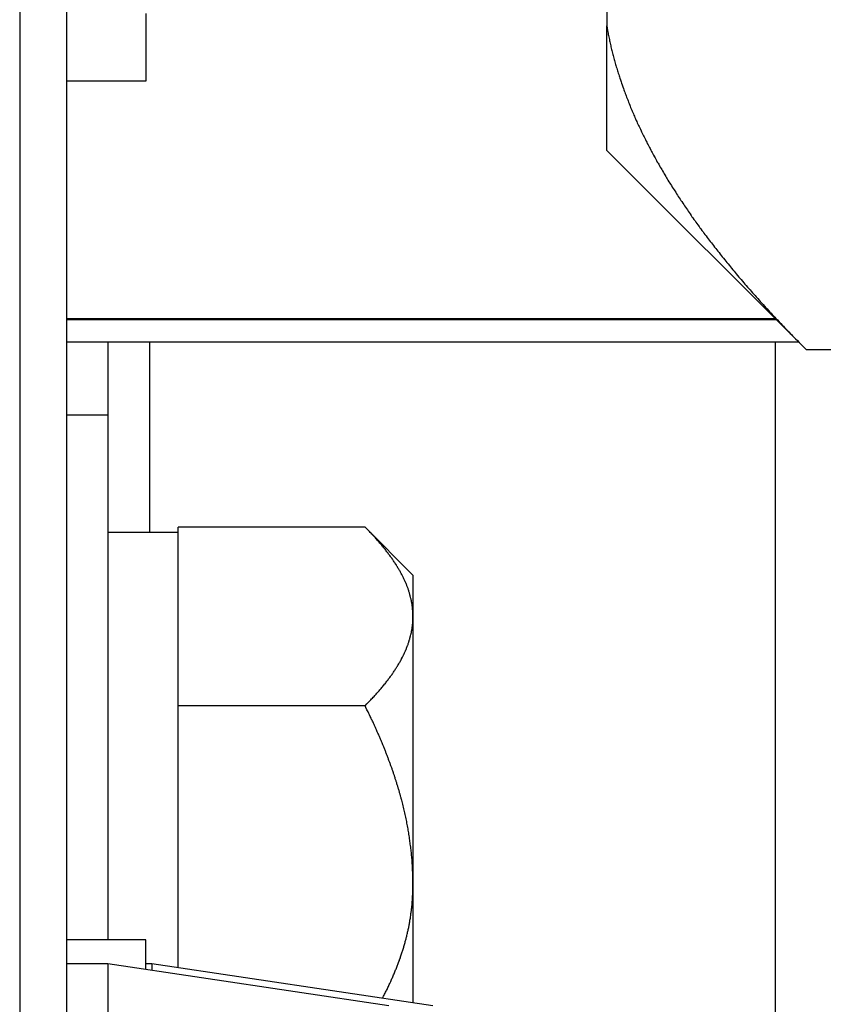
# Model space of a CAD drawing. Units: inches. Extents: x 33 to 266, y -206 to -3.
# Drawn here: x 115 to 116, y -186 to -184 of the extents above; entities that cross this region are included whole.
import ezdxf

# ---------------------------------------------------------------- set-up
doc = ezdxf.new("R2010")
doc.units = ezdxf.units.IN
doc.header["$MEASUREMENT"] = 0
doc.layers.add('Layer 1', color=7, linetype='Continuous')

# ---------------------------------------------------------------- blocks, each defined once
blk = doc.blocks.new('block 10022')
at = {"layer": 'Layer 1', "color": 7, "lineweight": 25, "true_color": 0xffffff}
blk.add_lwpolyline([(114.7603, -185.4891), (114.7014, -185.4891)], dxfattribs=at)
blk = doc.blocks.new('block 10023')
at = {"layer": 'Layer 1', "color": 7, "lineweight": 25, "true_color": 0xffffff}
blk.add_lwpolyline([(114.7603, -185.4891), (114.7603, -185.5866)], dxfattribs=at)
blk = doc.blocks.new('block 10028')
at = {"layer": 'Layer 1', "color": 7, "lineweight": 25, "true_color": 0xffffff}
blk.add_lwpolyline([(115.1632, -185.5494), (114.7603, -185.4891)], dxfattribs=at)
blk = doc.blocks.new('block 10087')
at = {"layer": 'Layer 1', "color": 7, "lineweight": 25, "true_color": 0xffffff}
blk.add_lwpolyline([(114.8233, -185.4891), (114.8149, -185.4891)], dxfattribs=at)
blk = doc.blocks.new('block 10088')
at = {"layer": 'Layer 1', "color": 7, "lineweight": 25, "true_color": 0xffffff}
blk.add_lwpolyline([(114.8233, -185.4891), (114.8233, -185.4984)], dxfattribs=at)
blk = doc.blocks.new('block 10091')
at = {"layer": 'Layer 1', "color": 7, "lineweight": 25, "true_color": 0xffffff}
blk.add_lwpolyline([(115.2264, -185.5494), (114.8233, -185.4891)], dxfattribs=at)
blk = doc.blocks.new('block 10359')
at = {"layer": 'Layer 1', "color": 7, "lineweight": 25, "true_color": 0xffffff}
blk.add_lwpolyline([(114.7603, -184.5965), (114.7603, -184.7019)], dxfattribs=at)
blk = doc.blocks.new('block 10360')
at = {"layer": 'Layer 1', "color": 7, "lineweight": 25, "true_color": 0xffffff}
blk.add_lwpolyline([(114.7603, -184.7019), (114.7603, -185.4547)], dxfattribs=at)
blk = doc.blocks.new('block 10364')
at = {"layer": 'Layer 1', "color": 7, "lineweight": 25, "true_color": 0xffffff}
blk.add_lwpolyline([(114.8202, -184.5965), (114.8202, -184.8704)], dxfattribs=at)
blk = doc.blocks.new('block 10366')
at = {"layer": 'Layer 1', "color": 7, "lineweight": 25, "true_color": 0xffffff}
blk.add_lwpolyline([(115.7177, -186.2171), (115.7177, -184.5965)], dxfattribs=at)
blk = doc.blocks.new('block 10368')
at = {"layer": 'Layer 1', "color": 7, "lineweight": 25, "true_color": 0xffffff}
blk.add_lwpolyline([(114.7603, -184.7019), (114.7014, -184.7019)], dxfattribs=at)
blk = doc.blocks.new('block 10425')
at = {"layer": 'Layer 1', "color": 7, "lineweight": 25, "true_color": 0xffffff}
blk.add_lwpolyline([(114.8612, -185.4946), (114.8612, -185.1456)], dxfattribs=at)
blk = doc.blocks.new('block 10426')
at = {"layer": 'Layer 1', "color": 7, "lineweight": 25, "true_color": 0xffffff}
blk.add_lwpolyline([(114.8612, -185.1191), (114.8612, -184.8704)], dxfattribs=at)
blk = doc.blocks.new('block 10427')
at = {"layer": 'Layer 1', "color": 7, "lineweight": 25, "true_color": 0xffffff}
blk.add_lwpolyline([(114.8612, -184.8704), (114.7603, -184.8704)], dxfattribs=at)
blk = doc.blocks.new('block 10905')
at = {"layer": 'Layer 1', "color": 7, "lineweight": 25, "true_color": 0xffffff}
blk.add_open_spline([(115.1542, -185.5387), (115.1542, -185.5387), (115.1558, -185.5356), (115.1558, -185.5356), (115.1561, -185.5349), (115.1568, -185.5336), (115.1571, -185.5329), (115.1575, -185.5322), (115.1582, -185.5308), (115.1587, -185.5301), (115.159, -185.5294), (115.1597, -185.528), (115.1601, -185.5273), (115.1604, -185.5267), (115.1611, -185.5253), (115.1614, -185.5246), (115.1618, -185.5239), (115.1625, -185.5225), (115.1628, -185.5218), (115.1632, -185.5211), (115.1637, -185.5198), (115.164, -185.5191), (115.1644, -185.5184), (115.1651, -185.517), (115.1654, -185.5163), (115.1658, -185.5156), (115.1663, -185.5139), (115.1666, -185.5132), (115.167, -185.5125), (115.1676, -185.5112), (115.1678, -185.5105), (115.1682, -185.5098), (115.1689, -185.5084), (115.1692, -185.5077), (115.1694, -185.507), (115.1701, -185.5056), (115.1702, -185.505), (115.1706, -185.5043), (115.1713, -185.5029), (115.1714, -185.5022), (115.1718, -185.5015), (115.1723, -185.5001), (115.1726, -185.4994), (115.1728, -185.4988), (115.1735, -185.4974), (115.1737, -185.4967), (115.174, -185.496), (115.1745, -185.4946), (115.1749, -185.4939), (115.1751, -185.4932), (115.1756, -185.4919), (115.1759, -185.4912), (115.1761, -185.4905), (115.1766, -185.4895), (115.1769, -185.4888), (115.1771, -185.4881), (115.1776, -185.4867), (115.1778, -185.486), (115.1782, -185.4853), (115.1787, -185.4839), (115.1788, -185.4833), (115.1792, -185.4826), (115.1795, -185.4812), (115.1799, -185.4805), (115.18, -185.4798), (115.1806, -185.4784), (115.1807, -185.4777), (115.1809, -185.4771), (115.1814, -185.4757), (115.1816, -185.475), (115.1819, -185.4743), (115.1823, -185.4729), (115.1826, -185.4722), (115.1828, -185.4715), (115.1832, -185.4702), (115.1833, -185.4695), (115.1837, -185.4688), (115.184, -185.4674), (115.1842, -185.4667), (115.1844, -185.466), (115.1849, -185.4646), (115.185, -185.4643), (115.1852, -185.4636), (115.1856, -185.4622), (115.1857, -185.4615), (115.1861, -185.4609), (115.1864, -185.4595), (115.1866, -185.4588), (115.1868, -185.4581), (115.1871, -185.4567), (115.1873, -185.456), (115.1875, -185.4553), (115.1878, -185.454), (115.188, -185.4533), (115.1881, -185.4526), (115.1885, -185.4512), (115.1885, -185.4512), (115.1888, -185.4498), (115.1892, -185.4485), (115.1892, -185.4485), (115.1895, -185.4474), (115.1899, -185.446), (115.19, -185.4454), (115.1902, -185.4447), (115.1904, -185.4433), (115.1906, -185.4426), (115.1907, -185.4419), (115.1911, -185.4405), (115.1912, -185.4398), (115.1912, -185.4392), (115.1916, -185.4378), (115.1918, -185.4371), (115.1919, -185.4364), (115.1921, -185.435), (115.1923, -185.4347), (115.1925, -185.434), (115.1926, -185.4326), (115.1928, -185.4319), (115.193, -185.4312), (115.1931, -185.4299), (115.1933, -185.4292), (115.1933, -185.4285), (115.1937, -185.4271), (115.1937, -185.4264), (115.1938, -185.4257), (115.194, -185.4243), (115.1942, -185.4237), (115.1942, -185.423), (115.1945, -185.4216), (115.1945, -185.4216), (115.1947, -185.4206), (115.1949, -185.4192), (115.1949, -185.4185), (115.195, -185.4178), (115.1952, -185.4164), (115.1954, -185.4157), (115.1954, -185.415), (115.1956, -185.4137), (115.1957, -185.413), (115.1957, -185.4123), (115.1959, -185.4109), (115.1959, -185.4102), (115.1961, -185.4095), (115.1962, -185.4085), (115.1962, -185.4078), (115.1964, -185.4071), (115.1964, -185.4057), (115.1966, -185.405), (115.1966, -185.4044), (115.1968, -185.403), (115.1968, -185.4023), (115.1968, -185.4016), (115.1969, -185.4002), (115.1969, -185.3995), (115.1971, -185.3988), (115.1971, -185.3975), (115.1973, -185.3968), (115.1973, -185.3961), (115.1973, -185.3947), (115.1974, -185.394), (115.1974, -185.3933), (115.1974, -185.3923), (115.1974, -185.3916), (115.1976, -185.3909), (115.1976, -185.3899), (115.1976, -185.3892), (115.1976, -185.3885), (115.1978, -185.3868), (115.1978, -185.3861), (115.1978, -185.3851), (115.1978, -185.3827), (115.1978, -185.3816), (115.198, -185.3799), (115.198, -185.3768), (115.198, -185.3754)], degree=3, knots=[0, 0, 0, 0, 1, 1, 1, 2, 2, 2, 3, 3, 3, 4, 4, 4, 5, 5, 5, 6, 6, 6, 7, 7, 7, 8, 8, 8, 9, 9, 9, 10, 10, 10, 11, 11, 11, 12, 12, 12, 13, 13, 13, 14, 14, 14, 15, 15, 15, 16, 16, 16, 17, 17, 17, 18, 18, 18, 19, 19, 19, 20, 20, 20, 21, 21, 21, 22, 22, 22, 23, 23, 23, 24, 24, 24, 25, 25, 25, 26, 26, 26, 27, 27, 27, 28, 28, 28, 29, 29, 29, 30, 30, 30, 31, 31, 31, 32, 32, 32, 33, 33, 33, 34, 34, 34, 35, 35, 35, 36, 36, 36, 37, 37, 37, 38, 38, 38, 39, 39, 39, 40, 40, 40, 41, 41, 41, 42, 42, 42, 43, 43, 43, 44, 44, 44, 45, 45, 45, 46, 46, 46, 47, 47, 47, 48, 48, 48, 49, 49, 49, 50, 50, 50, 51, 51, 51, 52, 52, 52, 53, 53, 53, 54, 54, 54, 55, 55, 55, 56, 56, 56, 57, 57, 57, 58, 58, 58, 58], dxfattribs=at)
blk = doc.blocks.new('block 10906')
at = {"layer": 'Layer 1', "color": 7, "lineweight": 25, "true_color": 0xffffff}
blk.add_open_spline([(115.198, -185.3754), (115.198, -185.3754), (115.198, -185.3713), (115.198, -185.3713), (115.198, -185.3703), (115.198, -185.3685), (115.1978, -185.3675), (115.1978, -185.3665), (115.1978, -185.3644), (115.1978, -185.3634), (115.1978, -185.3623), (115.1978, -185.3606), (115.1976, -185.3596), (115.1976, -185.3585), (115.1976, -185.3565), (115.1974, -185.3554), (115.1974, -185.3544), (115.1974, -185.3527), (115.1973, -185.3516), (115.1973, -185.3506), (115.1971, -185.3485), (115.1971, -185.3475), (115.1971, -185.3465), (115.1969, -185.3444), (115.1968, -185.3437), (115.1968, -185.3427), (115.1966, -185.3406), (115.1966, -185.3396), (115.1964, -185.3386), (115.1962, -185.3365), (115.1962, -185.3355), (115.1961, -185.3344), (115.1959, -185.3327), (115.1957, -185.3317), (115.1957, -185.3306), (115.1956, -185.3286), (115.1954, -185.3275), (115.1954, -185.3265), (115.195, -185.3244), (115.195, -185.3237), (115.1949, -185.3227), (115.1945, -185.3206), (115.1945, -185.3196), (115.1943, -185.3186), (115.194, -185.3165), (115.194, -185.3155), (115.1938, -185.3144), (115.1935, -185.3127), (115.1933, -185.3117), (115.1933, -185.3107), (115.193, -185.3086), (115.1928, -185.3076), (115.1926, -185.3065), (115.1923, -185.3045), (115.1921, -185.3034), (115.1919, -185.3024), (115.1918, -185.3003), (115.1916, -185.2993), (115.1914, -185.2983), (115.1911, -185.2965), (115.1909, -185.2955), (115.1906, -185.2945), (115.1902, -185.2924), (115.19, -185.2914), (115.1899, -185.2903), (115.1895, -185.2883), (115.1894, -185.2872), (115.1892, -185.2862), (115.1887, -185.2841), (115.1885, -185.2831), (115.1883, -185.2821), (115.1878, -185.28), (115.1876, -185.279), (115.1875, -185.2779), (115.1869, -185.2759), (115.1868, -185.2748), (115.1866, -185.2738), (115.1861, -185.2717), (115.1857, -185.2707), (115.1856, -185.2697), (115.185, -185.2676), (115.1849, -185.2666), (115.1847, -185.2655), (115.1842, -185.2635), (115.1838, -185.2624), (115.1837, -185.2614), (115.1832, -185.2593), (115.1828, -185.2583), (115.1826, -185.2573), (115.1819, -185.2552), (115.1818, -185.2542), (115.1814, -185.2531), (115.1809, -185.2511), (115.1806, -185.25), (115.1804, -185.249), (115.1797, -185.2469), (115.1795, -185.2459), (115.1792, -185.2449), (115.1785, -185.2424), (115.1782, -185.2414), (115.178, -185.2404), (115.1773, -185.2383), (115.1769, -185.2373), (115.1768, -185.2362), (115.1761, -185.2342), (115.1757, -185.2331), (115.1754, -185.2321), (115.1747, -185.2297), (115.1744, -185.2287), (115.174, -185.2276), (115.1733, -185.2256), (115.173, -185.2245), (115.1726, -185.2235), (115.172, -185.2211), (115.1716, -185.22), (115.1713, -185.219), (115.1706, -185.2169), (115.1702, -185.2159), (115.1699, -185.2149), (115.169, -185.2125), (115.1687, -185.2114), (115.1683, -185.2104), (115.1675, -185.2083), (115.1671, -185.207), (115.1668, -185.2059), (115.1659, -185.2039), (115.1656, -185.2028), (115.1652, -185.2014), (115.1644, -185.1994), (115.164, -185.1983), (115.1635, -185.1973), (115.1627, -185.1949), (115.1623, -185.1939), (115.162, -185.1928), (115.1609, -185.1904), (115.1606, -185.1894), (115.1602, -185.1884), (115.1592, -185.1859), (115.1589, -185.1849), (115.1583, -185.1839), (115.1575, -185.1815), (115.157, -185.1804), (115.1566, -185.179), (115.1556, -185.177), (115.1552, -185.1759), (115.1547, -185.1746), (115.1537, -185.1725), (115.1534, -185.1711), (115.1528, -185.1701), (115.1518, -185.1677), (115.1513, -185.1666), (115.1509, -185.1656), (115.1499, -185.1632), (115.1494, -185.1622), (115.1489, -185.1608), (115.1478, -185.1584), (115.1473, -185.1573), (115.1468, -185.156), (115.1458, -185.1536), (115.1453, -185.1525), (115.1447, -185.1515), (115.1437, -185.1491), (115.1432, -185.148), (115.1427, -185.147), (115.1416, -185.1449), (115.1413, -185.1439), (115.1406, -185.1425), (115.1394, -185.1398), (115.1387, -185.1384), (115.1377, -185.1363), (115.1358, -185.1322), (115.1347, -185.1301), (115.1334, -185.1274), (115.1306, -185.1219), (115.1292, -185.1191)], degree=3, knots=[0, 0, 0, 0, 1, 1, 1, 2, 2, 2, 3, 3, 3, 4, 4, 4, 5, 5, 5, 6, 6, 6, 7, 7, 7, 8, 8, 8, 9, 9, 9, 10, 10, 10, 11, 11, 11, 12, 12, 12, 13, 13, 13, 14, 14, 14, 15, 15, 15, 16, 16, 16, 17, 17, 17, 18, 18, 18, 19, 19, 19, 20, 20, 20, 21, 21, 21, 22, 22, 22, 23, 23, 23, 24, 24, 24, 25, 25, 25, 26, 26, 26, 27, 27, 27, 28, 28, 28, 29, 29, 29, 30, 30, 30, 31, 31, 31, 32, 32, 32, 33, 33, 33, 34, 34, 34, 35, 35, 35, 36, 36, 36, 37, 37, 37, 38, 38, 38, 39, 39, 39, 40, 40, 40, 41, 41, 41, 42, 42, 42, 43, 43, 43, 44, 44, 44, 45, 45, 45, 46, 46, 46, 47, 47, 47, 48, 48, 48, 49, 49, 49, 50, 50, 50, 51, 51, 51, 52, 52, 52, 53, 53, 53, 54, 54, 54, 55, 55, 55, 56, 56, 56, 57, 57, 57, 58, 58, 58, 58], dxfattribs=at)
blk = doc.blocks.new('block 10907')
at = {"layer": 'Layer 1', "color": 7, "lineweight": 25, "true_color": 0xffffff}
blk.add_lwpolyline([(115.1292, -185.1191), (114.8612, -185.1191)], dxfattribs=at)
blk = doc.blocks.new('block 10908')
at = {"layer": 'Layer 1', "color": 7, "lineweight": 25, "true_color": 0xffffff}
blk.add_lwpolyline([(114.8612, -185.1456), (114.8612, -185.1191)], dxfattribs=at)
blk = doc.blocks.new('block 10909')
at = {"layer": 'Layer 1', "color": 7, "lineweight": 25, "true_color": 0xffffff}
blk.add_open_spline([(115.1292, -185.1191), (115.1292, -185.1191), (115.1316, -185.1163), (115.1316, -185.1163), (115.1323, -185.116), (115.1335, -185.1146), (115.1341, -185.1139), (115.1347, -185.1136), (115.1358, -185.1122), (115.1365, -185.1115), (115.137, -185.1112), (115.1382, -185.1098), (115.1387, -185.1091), (115.1392, -185.1088), (115.1404, -185.1074), (115.1409, -185.1067), (115.1415, -185.1064), (115.1427, -185.105), (115.1432, -185.1043), (115.1437, -185.1039), (115.1447, -185.1026), (115.1453, -185.1022), (115.1458, -185.1015), (115.1468, -185.1005), (115.1473, -185.0998), (115.1478, -185.0991), (115.1489, -185.0981), (115.1494, -185.0974), (115.1499, -185.0967), (115.1509, -185.0957), (115.1513, -185.095), (115.1518, -185.0946), (115.1528, -185.0933), (115.1534, -185.0929), (115.1537, -185.0922), (115.1547, -185.0912), (115.1552, -185.0905), (115.1556, -185.0898), (115.1566, -185.0888), (115.157, -185.0881), (115.1575, -185.0878), (115.1583, -185.0867), (115.1589, -185.086), (115.1592, -185.0853), (115.1602, -185.0843), (115.1606, -185.0836), (115.1609, -185.0833), (115.162, -185.0822), (115.1623, -185.0816), (115.1627, -185.0809), (115.1635, -185.0798), (115.164, -185.0791), (115.1644, -185.0788), (115.1652, -185.0778), (115.1656, -185.0771), (115.1659, -185.0764), (115.1668, -185.0754), (115.1671, -185.075), (115.1675, -185.0743), (115.1683, -185.0733), (115.1687, -185.0726), (115.169, -185.0723), (115.1699, -185.0712), (115.1702, -185.0705), (115.1706, -185.0698), (115.1713, -185.0688), (115.1716, -185.0685), (115.172, -185.0678), (115.1726, -185.0667), (115.173, -185.0661), (115.1733, -185.0657), (115.174, -185.0647), (115.1744, -185.064), (115.1747, -185.0636), (115.1754, -185.0626), (115.1757, -185.0619), (115.1761, -185.0612), (115.1768, -185.0602), (115.1768, -185.0602), (115.1773, -185.0592), (115.178, -185.0581), (115.1782, -185.0578), (115.1785, -185.0571), (115.1792, -185.0561), (115.1795, -185.0557), (115.1797, -185.055), (115.1804, -185.054), (115.1804, -185.054), (115.1809, -185.053), (115.1814, -185.0519), (115.1818, -185.0512), (115.1818, -185.0512), (115.1826, -185.0499), (115.1828, -185.0492), (115.1832, -185.0488), (115.1837, -185.0478), (115.1838, -185.0471), (115.1842, -185.0468), (115.1847, -185.0457), (115.1849, -185.045), (115.1849, -185.045), (115.1856, -185.0437), (115.1857, -185.043), (115.1861, -185.0426), (115.1866, -185.0416), (115.1868, -185.0409), (115.1868, -185.0409), (115.1875, -185.0395), (115.1876, -185.0388), (115.1878, -185.0385), (115.1883, -185.0375), (115.1885, -185.0368), (115.1885, -185.0368), (115.1892, -185.0354), (115.1894, -185.0347), (115.1895, -185.0344), (115.1899, -185.0333), (115.19, -185.0326), (115.1902, -185.0323), (115.1906, -185.0313), (115.1909, -185.0309), (115.1911, -185.0302), (115.1914, -185.0292), (115.1916, -185.0288), (115.1918, -185.0282), (115.1919, -185.0271), (115.1919, -185.0271), (115.1923, -185.0261), (115.1926, -185.0251), (115.1926, -185.0251), (115.193, -185.024), (115.1933, -185.0233), (115.1933, -185.0233), (115.1935, -185.0223), (115.1938, -185.0213), (115.194, -185.0206), (115.194, -185.0206), (115.1943, -185.0192), (115.1945, -185.0185), (115.1945, -185.0185), (115.195, -185.0168), (115.195, -185.0168), (115.195, -185.0161), (115.1954, -185.0151), (115.1954, -185.0151), (115.1956, -185.014), (115.1957, -185.013), (115.1957, -185.013), (115.1959, -185.012), (115.1961, -185.0113), (115.1962, -185.0106), (115.1962, -185.0106), (115.1964, -185.0092), (115.1966, -185.0085), (115.1966, -185.0085), (115.1968, -185.0068), (115.1968, -185.0068), (115.1969, -185.0061), (115.1971, -185.0051), (115.1971, -185.0051), (115.1971, -185.004), (115.1973, -185.003), (115.1973, -185.003), (115.1976, -185.0002), (115.1976, -184.9992), (115.1976, -184.9992), (115.1978, -184.9978), (115.1978, -184.9961), (115.1978, -184.9954), (115.1978, -184.994), (115.198, -184.992), (115.198, -184.9906)], degree=3, knots=[0, 0, 0, 0, 1, 1, 1, 2, 2, 2, 3, 3, 3, 4, 4, 4, 5, 5, 5, 6, 6, 6, 7, 7, 7, 8, 8, 8, 9, 9, 9, 10, 10, 10, 11, 11, 11, 12, 12, 12, 13, 13, 13, 14, 14, 14, 15, 15, 15, 16, 16, 16, 17, 17, 17, 18, 18, 18, 19, 19, 19, 20, 20, 20, 21, 21, 21, 22, 22, 22, 23, 23, 23, 24, 24, 24, 25, 25, 25, 26, 26, 26, 27, 27, 27, 28, 28, 28, 29, 29, 29, 30, 30, 30, 31, 31, 31, 32, 32, 32, 33, 33, 33, 34, 34, 34, 35, 35, 35, 36, 36, 36, 37, 37, 37, 38, 38, 38, 39, 39, 39, 40, 40, 40, 41, 41, 41, 42, 42, 42, 43, 43, 43, 44, 44, 44, 45, 45, 45, 46, 46, 46, 47, 47, 47, 48, 48, 48, 49, 49, 49, 50, 50, 50, 51, 51, 51, 52, 52, 52, 53, 53, 53, 54, 54, 54, 55, 55, 55, 56, 56, 56, 57, 57, 57, 57], dxfattribs=at)
blk = doc.blocks.new('block 10910')
at = {"layer": 'Layer 1', "color": 7, "lineweight": 25, "true_color": 0xffffff}
blk.add_open_spline([(115.198, -184.9906), (115.198, -184.9906), (115.198, -184.9889), (115.198, -184.9889), (115.198, -184.9882), (115.198, -184.9872), (115.1978, -184.9868), (115.1978, -184.9868), (115.1978, -184.9854), (115.1978, -184.9847), (115.1978, -184.9847), (115.1978, -184.9834), (115.1976, -184.9827), (115.1976, -184.9827), (115.1976, -184.9813), (115.1974, -184.981), (115.1974, -184.9803), (115.1974, -184.9792), (115.1974, -184.9792), (115.1973, -184.9782), (115.1971, -184.9775), (115.1971, -184.9768), (115.1971, -184.9768), (115.1969, -184.9754), (115.1968, -184.9748), (115.1968, -184.9748), (115.1966, -184.973), (115.1966, -184.973), (115.1964, -184.9723), (115.1962, -184.9713), (115.1962, -184.9713), (115.1961, -184.9703), (115.1959, -184.9692), (115.1957, -184.9689), (115.1957, -184.9689), (115.1956, -184.9675), (115.1954, -184.9668), (115.1954, -184.9668), (115.195, -184.9655), (115.195, -184.9648), (115.195, -184.9648), (115.1945, -184.963), (115.1945, -184.963), (115.1943, -184.9624), (115.194, -184.9613), (115.194, -184.9613), (115.1938, -184.9603), (115.1935, -184.9593), (115.1933, -184.9589), (115.1933, -184.9582), (115.193, -184.9575), (115.1928, -184.9568), (115.1928, -184.9568), (115.1923, -184.9555), (115.1921, -184.9548), (115.1921, -184.9548), (115.1918, -184.9534), (115.1916, -184.9527), (115.1914, -184.9524), (115.1911, -184.9513), (115.1909, -184.9506), (115.1906, -184.9503), (115.1902, -184.9493), (115.19, -184.9489), (115.1899, -184.9482), (115.1895, -184.9472), (115.1894, -184.9469), (115.1892, -184.9462), (115.1887, -184.9451), (115.1887, -184.9451), (115.1883, -184.9441), (115.1878, -184.9431), (115.1876, -184.9427), (115.1875, -184.942), (115.1869, -184.941), (115.1869, -184.941), (115.1866, -184.94), (115.1861, -184.9389), (115.1857, -184.9386), (115.1856, -184.9379), (115.185, -184.9369), (115.185, -184.9369), (115.1847, -184.9358), (115.1842, -184.9348), (115.1838, -184.9344), (115.1837, -184.9338), (115.1832, -184.9327), (115.1828, -184.9324), (115.1826, -184.9317), (115.1819, -184.9307), (115.1819, -184.9307), (115.1814, -184.9296), (115.1809, -184.9286), (115.1806, -184.9282), (115.1804, -184.9276), (115.1797, -184.9265), (115.1795, -184.9258), (115.1792, -184.9255), (115.1785, -184.9245), (115.1782, -184.9238), (115.178, -184.9234), (115.1773, -184.9224), (115.1769, -184.9217), (115.1769, -184.9217), (115.1761, -184.9203), (115.1757, -184.9196), (115.1754, -184.9189), (115.1747, -184.9179), (115.1744, -184.9176), (115.174, -184.9169), (115.1733, -184.9158), (115.173, -184.9155), (115.1726, -184.9148), (115.172, -184.9138), (115.1716, -184.9131), (115.1713, -184.9127), (115.1706, -184.9117), (115.1702, -184.911), (115.1699, -184.9103), (115.169, -184.9093), (115.1687, -184.909), (115.1683, -184.9083), (115.1675, -184.9072), (115.1671, -184.9065), (115.1668, -184.9062), (115.1659, -184.9048), (115.1656, -184.9045), (115.1652, -184.9038), (115.1644, -184.9028), (115.164, -184.9021), (115.1635, -184.9017), (115.1627, -184.9007), (115.1623, -184.9), (115.162, -184.8993), (115.1609, -184.8983), (115.1606, -184.8979), (115.1602, -184.8972), (115.1592, -184.8962), (115.1589, -184.8955), (115.1583, -184.8948), (115.1575, -184.8938), (115.157, -184.8931), (115.1566, -184.8928), (115.1556, -184.8917), (115.1552, -184.891), (115.1547, -184.8904), (115.1537, -184.8893), (115.1534, -184.8886), (115.1528, -184.8883), (115.1518, -184.8869), (115.1513, -184.8866), (115.1509, -184.8859), (115.1499, -184.8848), (115.1494, -184.8841), (115.1489, -184.8835), (115.1478, -184.8824), (115.1473, -184.8817), (115.1468, -184.881), (115.1458, -184.88), (115.1453, -184.8793), (115.1447, -184.8786), (115.1437, -184.8776), (115.1432, -184.8769), (115.1427, -184.8766), (115.1416, -184.8755), (115.1413, -184.8748), (115.1406, -184.8742), (115.1394, -184.8731), (115.1387, -184.8724), (115.1377, -184.8714), (115.1358, -184.869), (115.1347, -184.868), (115.1334, -184.8666), (115.1306, -184.8638), (115.1292, -184.8624)], degree=3, knots=[0, 0, 0, 0, 1, 1, 1, 2, 2, 2, 3, 3, 3, 4, 4, 4, 5, 5, 5, 6, 6, 6, 7, 7, 7, 8, 8, 8, 9, 9, 9, 10, 10, 10, 11, 11, 11, 12, 12, 12, 13, 13, 13, 14, 14, 14, 15, 15, 15, 16, 16, 16, 17, 17, 17, 18, 18, 18, 19, 19, 19, 20, 20, 20, 21, 21, 21, 22, 22, 22, 23, 23, 23, 24, 24, 24, 25, 25, 25, 26, 26, 26, 27, 27, 27, 28, 28, 28, 29, 29, 29, 30, 30, 30, 31, 31, 31, 32, 32, 32, 33, 33, 33, 34, 34, 34, 35, 35, 35, 36, 36, 36, 37, 37, 37, 38, 38, 38, 39, 39, 39, 40, 40, 40, 41, 41, 41, 42, 42, 42, 43, 43, 43, 44, 44, 44, 45, 45, 45, 46, 46, 46, 47, 47, 47, 48, 48, 48, 49, 49, 49, 50, 50, 50, 51, 51, 51, 52, 52, 52, 53, 53, 53, 54, 54, 54, 55, 55, 55, 56, 56, 56, 57, 57, 57, 58, 58, 58, 58], dxfattribs=at)
blk = doc.blocks.new('block 10911')
at = {"layer": 'Layer 1', "color": 7, "lineweight": 25, "true_color": 0xffffff}
blk.add_lwpolyline([(115.1292, -184.8624), (114.8612, -184.8624)], dxfattribs=at)
blk = doc.blocks.new('block 10912')
at = {"layer": 'Layer 1', "color": 7, "lineweight": 25, "true_color": 0xffffff}
blk.add_lwpolyline([(114.8612, -184.8704), (114.8612, -184.8624)], dxfattribs=at)
blk = doc.blocks.new('block 10915')
at = {"layer": 'Layer 1', "color": 7, "lineweight": 25, "true_color": 0xffffff}
blk.add_lwpolyline([(115.198, -185.3754), (115.198, -185.5453)], dxfattribs=at)
blk = doc.blocks.new('block 10917')
at = {"layer": 'Layer 1', "color": 7, "lineweight": 25, "true_color": 0xffffff}
blk.add_lwpolyline([(115.198, -184.9906), (115.198, -185.3754)], dxfattribs=at)
blk = doc.blocks.new('block 10918')
at = {"layer": 'Layer 1', "color": 7, "lineweight": 25, "true_color": 0xffffff}
blk.add_lwpolyline([(115.198, -184.9313), (115.1292, -184.8624)], dxfattribs=at)
blk = doc.blocks.new('block 10919')
at = {"layer": 'Layer 1', "color": 7, "lineweight": 25, "true_color": 0xffffff}
blk.add_lwpolyline([(115.198, -184.9313), (115.198, -184.9906)], dxfattribs=at)
blk = doc.blocks.new('block 11184')
at = {"layer": 'Layer 1', "color": 7, "lineweight": 25, "true_color": 0xffffff}
blk.add_lwpolyline([(114.7014, -186.4024), (114.7014, -156.6523)], dxfattribs=at)
blk = doc.blocks.new('block 11642')
at = {"layer": 'Layer 1', "color": 7, "lineweight": 25, "true_color": 0xffffff}
blk.add_lwpolyline([(114.634, -156.6523), (114.634, -186.4024)], dxfattribs=at)
blk = doc.blocks.new('block 12660')
at = {"layer": 'Layer 1', "color": 7, "lineweight": 25, "true_color": 0xffffff}
blk.add_lwpolyline([(114.7014, -184.5965), (115.7507, -184.5965)], dxfattribs=at)
blk = doc.blocks.new('block 12664')
at = {"layer": 'Layer 1', "color": 7, "lineweight": 25, "true_color": 0xffffff}
blk.add_lwpolyline([(114.7014, -184.5631), (115.717, -184.5631)], dxfattribs=at)
blk = doc.blocks.new('block 12667')
at = {"layer": 'Layer 1', "color": 7, "lineweight": 25, "true_color": 0xffffff}
blk.add_lwpolyline([(115.719, -184.5651), (114.7014, -184.5651)], dxfattribs=at)
blk = doc.blocks.new('block 13299')
at = {"layer": 'Layer 1', "color": 7, "lineweight": 25, "true_color": 0xffffff}
blk.add_lwpolyline([(114.8149, -184.1255), (114.8149, -184.2227)], dxfattribs=at)
blk = doc.blocks.new('block 13303')
at = {"layer": 'Layer 1', "color": 7, "lineweight": 25, "true_color": 0xffffff}
blk.add_lwpolyline([(114.8149, -184.2227), (114.7014, -184.2227)], dxfattribs=at)
blk = doc.blocks.new('block 13324')
at = {"layer": 'Layer 1', "color": 7, "lineweight": 25, "true_color": 0xffffff}
blk.add_lwpolyline([(114.8149, -185.497), (114.8149, -185.4547)], dxfattribs=at)
blk = doc.blocks.new('block 13326')
at = {"layer": 'Layer 1', "color": 7, "lineweight": 25, "true_color": 0xffffff}
blk.add_lwpolyline([(114.8149, -185.4547), (114.7014, -185.4547)], dxfattribs=at)
blk = doc.blocks.new('block 13523')
at = {"layer": 'Layer 1', "color": 7, "lineweight": 25, "true_color": 0xffffff}
blk.add_lwpolyline([(115.4758, -184.3219), (115.4758, -184.1431)], dxfattribs=at)
blk = doc.blocks.new('block 13524')
at = {"layer": 'Layer 1', "color": 7, "lineweight": 25, "true_color": 0xffffff}
blk.add_lwpolyline([(115.4758, -183.9788), (115.4758, -184.1431)], dxfattribs=at)
blk = doc.blocks.new('block 13542')
at = {"layer": 'Layer 1', "color": 7, "lineweight": 25, "true_color": 0xffffff}
blk.add_lwpolyline([(115.7618, -184.6075), (116.3684, -184.6075)], dxfattribs=at)
blk = doc.blocks.new('block 13547')
at = {"layer": 'Layer 1', "color": 7, "lineweight": 25, "true_color": 0xffffff}
blk.add_open_spline([(115.4758, -184.1431), (115.4758, -184.1431), (115.477, -184.15), (115.477, -184.15), (115.4774, -184.1521), (115.4781, -184.1555), (115.4784, -184.1572), (115.4787, -184.159), (115.4796, -184.1627), (115.4799, -184.1645), (115.4803, -184.1662), (115.4812, -184.1696), (115.4815, -184.1717), (115.482, -184.1734), (115.4829, -184.1769), (115.4832, -184.1786), (115.4837, -184.1807), (115.4846, -184.1841), (115.4851, -184.1858), (115.4856, -184.1879), (115.4865, -184.1913), (115.487, -184.1931), (115.4875, -184.1948), (115.4886, -184.1986), (115.4891, -184.2003), (115.4896, -184.202), (115.4906, -184.2058), (115.4913, -184.2075), (115.4918, -184.2093), (115.4929, -184.213), (115.4936, -184.2148), (115.4941, -184.2165), (115.4953, -184.2203), (115.496, -184.222), (115.4965, -184.2237), (115.4977, -184.2275), (115.4984, -184.2292), (115.4991, -184.231), (115.5003, -184.2347), (115.501, -184.2365), (115.5016, -184.2382), (115.503, -184.242), (115.5037, -184.2437), (115.5044, -184.2458), (115.5058, -184.2492), (115.5065, -184.2509), (115.5072, -184.253), (115.5087, -184.2565), (115.5094, -184.2585), (115.5103, -184.2602), (115.5116, -184.264), (115.5125, -184.2658), (115.5132, -184.2675), (115.5149, -184.2713), (115.5156, -184.273), (115.5165, -184.2751), (115.518, -184.2785), (115.5189, -184.2806), (115.5197, -184.2823), (115.5215, -184.2861), (115.5223, -184.2878), (115.5232, -184.2899), (115.5249, -184.2933), (115.5258, -184.2954), (115.5266, -184.2971), (115.5285, -184.3009), (115.5294, -184.3026), (115.5304, -184.3047), (115.5323, -184.3081), (115.5332, -184.3102), (115.534, -184.3119), (115.5361, -184.3157), (115.537, -184.3178), (115.538, -184.3195), (115.5401, -184.3233), (115.5409, -184.325), (115.542, -184.3271), (115.544, -184.3309), (115.5451, -184.3326), (115.5461, -184.3347), (115.5482, -184.3384), (115.5494, -184.3402), (115.5504, -184.3419), (115.5525, -184.3457), (115.5537, -184.3477), (115.5547, -184.3495), (115.5569, -184.3533), (115.5581, -184.3553), (115.5592, -184.3574), (115.5616, -184.3612), (115.5626, -184.3629), (115.5638, -184.365), (115.5662, -184.3688), (115.5675, -184.3705), (115.5685, -184.3726), (115.5709, -184.3763), (115.5723, -184.3784), (115.5735, -184.3801), (115.5759, -184.3839), (115.5771, -184.386), (115.5785, -184.3881), (115.5809, -184.3918), (115.5823, -184.3936), (115.5835, -184.3956), (115.5861, -184.3994), (115.5874, -184.4015), (115.5888, -184.4032), (115.5914, -184.4073), (115.5928, -184.4091), (115.5942, -184.4111), (115.5967, -184.4149), (115.5981, -184.417), (115.5995, -184.4191), (115.6024, -184.4229), (115.6038, -184.4249), (115.6052, -184.427), (115.6081, -184.4308), (115.6095, -184.4328), (115.6109, -184.4349), (115.6138, -184.4387), (115.6153, -184.4408), (115.6167, -184.4428), (115.6198, -184.4466), (115.6214, -184.4487), (115.6227, -184.4508), (115.6258, -184.4545), (115.6274, -184.4566), (115.6289, -184.4587), (115.632, -184.4628), (115.6336, -184.4645), (115.6353, -184.4666), (115.6384, -184.4707), (115.64, -184.4728), (115.6417, -184.4749), (115.645, -184.4787), (115.6465, -184.4807), (115.6482, -184.4828), (115.6515, -184.4869), (115.6532, -184.489), (115.655, -184.4911), (115.6582, -184.4952), (115.66, -184.4973), (115.6617, -184.4993), (115.6651, -184.5035), (115.667, -184.5055), (115.6687, -184.5076), (115.6722, -184.5117), (115.6741, -184.5138), (115.6758, -184.5159), (115.6794, -184.52), (115.6813, -184.5221), (115.683, -184.5241), (115.6867, -184.5283), (115.6885, -184.5303), (115.6904, -184.5324), (115.6942, -184.5365), (115.6961, -184.5386), (115.698, -184.541), (115.702, -184.5452), (115.704, -184.5476), (115.7059, -184.5496), (115.7097, -184.5538), (115.7116, -184.5555), (115.7134, -184.5576), (115.7168, -184.5613), (115.7185, -184.5631), (115.7208, -184.5655), (115.7254, -184.5703), (115.7276, -184.5727), (115.7313, -184.5765), (115.7385, -184.5841), (115.7423, -184.5879), (115.7471, -184.5927), (115.7568, -184.6027), (115.7618, -184.6075)], degree=3, knots=[0, 0, 0, 0, 1, 1, 1, 2, 2, 2, 3, 3, 3, 4, 4, 4, 5, 5, 5, 6, 6, 6, 7, 7, 7, 8, 8, 8, 9, 9, 9, 10, 10, 10, 11, 11, 11, 12, 12, 12, 13, 13, 13, 14, 14, 14, 15, 15, 15, 16, 16, 16, 17, 17, 17, 18, 18, 18, 19, 19, 19, 20, 20, 20, 21, 21, 21, 22, 22, 22, 23, 23, 23, 24, 24, 24, 25, 25, 25, 26, 26, 26, 27, 27, 27, 28, 28, 28, 29, 29, 29, 30, 30, 30, 31, 31, 31, 32, 32, 32, 33, 33, 33, 34, 34, 34, 35, 35, 35, 36, 36, 36, 37, 37, 37, 38, 38, 38, 39, 39, 39, 40, 40, 40, 41, 41, 41, 42, 42, 42, 43, 43, 43, 44, 44, 44, 45, 45, 45, 46, 46, 46, 47, 47, 47, 48, 48, 48, 49, 49, 49, 50, 50, 50, 51, 51, 51, 52, 52, 52, 53, 53, 53, 54, 54, 54, 55, 55, 55, 56, 56, 56, 57, 57, 57, 58, 58, 58, 58], dxfattribs=at)
blk = doc.blocks.new('block 13560')
at = {"layer": 'Layer 1', "color": 7, "lineweight": 25, "true_color": 0xffffff}
blk.add_lwpolyline([(115.4758, -184.3219), (115.7618, -184.6075)], dxfattribs=at)

msp = doc.modelspace()

# ---------------------------------------------------------------- block references
at = {"layer": 'Layer 1'}
for name in ['block 11642', 'block 11184', 'block 13524', 'block 13299', 'block 13523', 'block 13547', 'block 13303', 'block 13560', 'block 12664', 'block 12667', 'block 12660', 'block 10359', 'block 10364', 'block 10366', 'block 13542', 'block 10368', 'block 10360', 'block 10911', 'block 10912', 'block 10910', 'block 10918', 'block 10427', 'block 10426', 'block 10919', 'block 10909', 'block 10917', 'block 10907', 'block 10908', 'block 10906', 'block 10425', 'block 10905', 'block 10915', 'block 13326', 'block 13324', 'block 10022', 'block 10023', 'block 10028', 'block 10087', 'block 10088', 'block 10091']:
    msp.add_blockref(name, (0, 0), dxfattribs=at)

doc.saveas('drawing.dxf')
